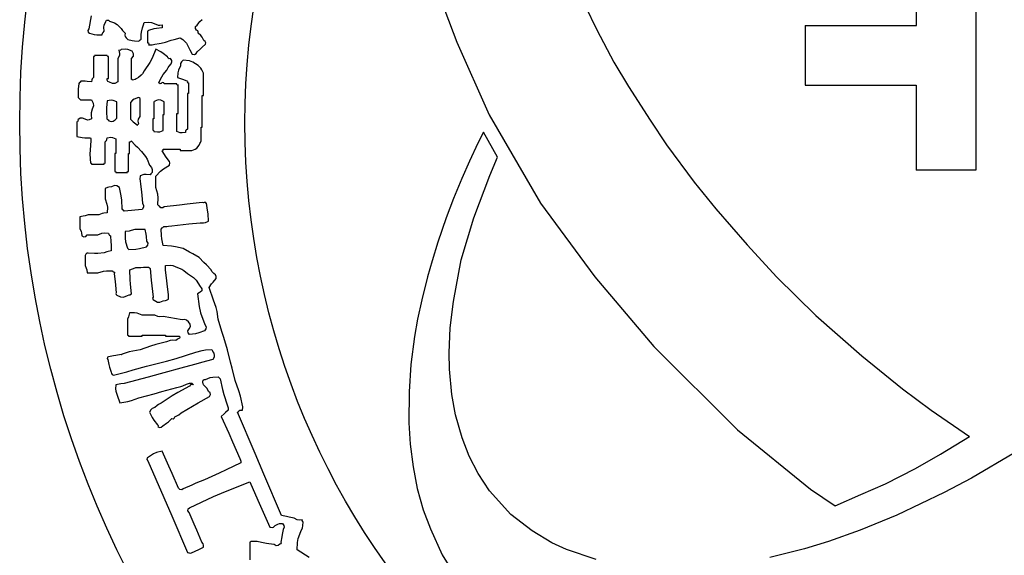
# Model space of a CAD drawing. Units: metres. Extents: x 325013 to 1018026, y 3627565 to 4004671.
# Drawn here: x 723039 to 725042, y 3834037 to 3835127 of the extents above; entities that cross this region are included whole.
import ezdxf

# ---------------------------------------------------------------- set-up
doc = ezdxf.new("R2010")
doc.units = ezdxf.units.M
doc.header["$LTSCALE"] = 1000
doc.layers.get('0').update_dxf_attribs({"linetype": 'CONTINUOUS'})
doc.layers.add('xinlogologo', color=7, linetype='CONTINUOUS')

# ---------------------------------------------------------------- blocks, each defined once
blk = doc.blocks.new('新logo2222')
at = {"layer": 'xinlogologo', "color": 0}
for p, q in [((-106690, 11513), (-106791, 10973)), ((-106175, 11044), (-106160, 11134)), ((-106159, 10886), (-106175, 11044)), ((-106160, 11134), (-106093, 11278)), ((-106093, 11278), (-106063, 11332)), ((-106063, 11332), (-105985, 11343)), ((-105985, 11343), (-105941, 11300)), ((-105941, 11300), (-105728, 11221)), ((-105728, 11221), (-105623, 11154)), ((-105623, 11154), (-105461, 10995)), ((-105461, 10995), (-105394, 10914)), ((-104621, 10840), (-104568, 11017)), ((-104568, 11017), (-104549, 11106)), ((-104549, 11106), (-104536, 11150)), ((-104536, 11150), (-104502, 11235)), ((-104502, 11235), (-104309, 11249)), ((-104309, 11249), (-104205, 11235)), ((-104205, 11235), (-104023, 11169)), ((-103991, 10997), (-104107, 10975)), ((-104023, 11169), (-103923, 11136)), ((-103761, 11017), (-103991, 10997)), ((-103923, 11136), (-103865, 11131)), ((-103865, 11131), (-103761, 11147)), ((-103761, 11147), (-103761, 11095)), ((-103761, 11095), (-103761, 11069)), ((-103761, 11069), (-103761, 11017)), ((-102392, 10992), (-102383, 11075)), ((-102344, 10929), (-102392, 10992)), ((-102383, 11075), (-102323, 11126)), ((-102323, 11126), (-102246, 11230)), ((-102246, 11230), (-102201, 11279)), ((-102201, 11279), (-102105, 11365)), ((-106791, 10973), (-106832, 10916)), ((-106832, 10916), (-106823, 10844)), ((-106823, 10844), (-106769, 10799)), ((-106769, 10799), (-106564, 10747)), ((-106564, 10747), (-106457, 10734)), ((-106457, 10734), (-106246, 10733)), ((-106246, 10733), (-106221, 10799)), ((-106221, 10799), (-106202, 10831)), ((-106202, 10831), (-106159, 10886)), ((-105394, 10914), (-105359, 10875)), ((-105359, 10875), (-105287, 10799)), ((-105287, 10799), (-105306, 10721)), ((-105306, 10721), (-105294, 10665)), ((-105294, 10665), (-105243, 10602)), ((-105243, 10602), (-105217, 10576)), ((-105217, 10576), (-105204, 10563)), ((-104635, 10744), (-104621, 10840)), ((-104633, 10559), (-104635, 10744)), ((-104352, 10883), (-104371, 10886)), ((-104371, 10886), (-104371, 10694)), ((-104371, 10694), (-104371, 10598)), ((-104371, 10598), (-104371, 10406)), ((-104337, 10891), (-104352, 10883)), ((-104328, 10908), (-104337, 10891)), ((-104107, 10975), (-104328, 10908)), ((-103267, 10544), (-103020, 10602)), ((-103020, 10602), (-102902, 10534)), ((-102292, 10903), (-102344, 10929)), ((-102269, 10856), (-102292, 10903)), ((-102279, 10799), (-102269, 10856)), ((-102160, 10699), (-102279, 10799)), ((-102108, 10633), (-102160, 10699)), ((-102039, 10493), (-102108, 10633)), ((-105204, 10563), (-105178, 10537)), ((-105178, 10537), (-104997, 10500)), ((-104997, 10500), (-104905, 10487)), ((-104905, 10487), (-104720, 10472)), ((-104720, 10472), (-104685, 10507)), ((-104685, 10507), (-104668, 10524)), ((-104668, 10524), (-104633, 10559)), ((-104371, 10406), (-104333, 10402)), ((-104333, 10402), (-104308, 10353)), ((-104308, 10353), (-104328, 10319)), ((-104328, 10319), (-104223, 10312)), ((-104223, 10312), (-104169, 10317)), ((-104169, 10317), (-104066, 10341)), ((-104066, 10341), (-103892, 10376)), ((-103892, 10376), (-103805, 10393)), ((-103805, 10393), (-103630, 10428)), ((-103630, 10428), (-103390, 10509)), ((-103390, 10509), (-103267, 10544)), ((-102902, 10534), (-102847, 10488)), ((-102847, 10488), (-102759, 10385)), ((-102759, 10385), (-102663, 10201)), ((-102663, 10201), (-102615, 10110)), ((-102183, 10158), (-102113, 10219)), ((-102113, 10219), (-101974, 10341)), ((-101982, 10460), (-102039, 10493)), ((-101959, 10406), (-101982, 10460)), ((-101974, 10341), (-101959, 10406)), ((-106570, 9836), (-106595, 9840)), ((-106595, 9840), (-106595, 9491)), ((-106547, 9859), (-106570, 9836)), ((-106342, 9883), (-106551, 9883)), ((-106551, 9883), (-106547, 9859)), ((-106237, 9883), (-106342, 9883)), ((-106028, 9883), (-106237, 9883)), ((-106032, 9859), (-106028, 9883)), ((-106009, 9836), (-106032, 9859)), ((-105984, 9840), (-106009, 9836)), ((-105984, 9473), (-105984, 9840)), ((-105531, 9879), (-105592, 9752)), ((-105515, 10088), (-105548, 10101)), ((-105548, 10101), (-105521, 9963)), ((-105521, 9963), (-105531, 9879)), ((-105484, 10095), (-105515, 10088)), ((-105461, 10123), (-105484, 10095)), ((-105277, 10138), (-105461, 10123)), ((-105176, 10124), (-105277, 10138)), ((-105004, 10058), (-105176, 10124)), ((-105025, 9752), (-104950, 9849)), ((-104942, 9952), (-105004, 10058)), ((-104950, 9849), (-104942, 9952)), ((-104170, 9767), (-104268, 9583)), ((-104023, 10145), (-104170, 9767)), ((-103822, 10029), (-104023, 10145)), ((-103725, 9963), (-103822, 10029)), ((-103543, 9818), (-103725, 9963)), ((-103517, 9766), (-103543, 9818)), ((-103470, 9742), (-103517, 9766)), ((-102615, 10110), (-102519, 9927)), ((-102519, 9927), (-102429, 9920)), ((-102429, 9920), (-102364, 9956)), ((-102364, 9956), (-102323, 10036)), ((-102323, 10036), (-102183, 10158)), ((-106595, 9491), (-106595, 9317)), ((-105984, 9290), (-105984, 9473)), ((-105592, 9752), (-105592, 9369)), ((-105592, 9369), (-105592, 9177)), ((-105025, 9404), (-105025, 9752)), ((-105025, 9229), (-105025, 9404)), ((-104268, 9583), (-104502, 9251)), ((-103565, 9273), (-103508, 9385)), ((-103508, 9385), (-103472, 9439)), ((-103472, 9439), (-103391, 9535)), ((-103412, 9752), (-103470, 9742)), ((-103368, 9677), (-103412, 9752)), ((-103391, 9535), (-103362, 9617)), ((-103362, 9617), (-103368, 9677)), ((-102998, 9447), (-103081, 9267)), ((-102970, 9619), (-103000, 9553)), ((-103000, 9553), (-102998, 9447)), ((-102889, 9687), (-102970, 9619)), ((-102632, 9657), (-102889, 9687)), ((-102497, 9609), (-102632, 9657)), ((-102279, 9469), (-102497, 9609)), ((-102165, 9361), (-102279, 9469)), ((-102117, 9289), (-102165, 9361)), ((-106595, 8968), (-106647, 8910)), ((-106595, 9317), (-106595, 8968)), ((-105984, 8924), (-105984, 9290)), ((-105592, 9177), (-105592, 8793)), ((-105025, 8881), (-105025, 9229)), ((-104742, 8968), (-104830, 8910)), ((-104630, 9066), (-104742, 8968)), ((-104580, 9125), (-104630, 9066)), ((-104502, 9251), (-104580, 9125)), ((-103892, 8793), (-103782, 8998)), ((-103782, 8998), (-103715, 9096)), ((-103715, 9096), (-103565, 9273)), ((-103109, 9166), (-103129, 8968)), ((-103129, 8968), (-102960, 8917)), ((-103081, 9267), (-103109, 9166)), ((-102061, 9142), (-102117, 9289)), ((-102061, 8776), (-102061, 9142)), ((-107205, 8728), (-107225, 8493)), ((-107170, 8763), (-107205, 8728)), ((-107153, 8780), (-107170, 8763)), ((-107118, 8815), (-107153, 8780)), ((-106943, 8812), (-107118, 8815)), ((-106856, 8807), (-106943, 8812)), ((-106682, 8793), (-106856, 8807)), ((-106667, 8870), (-106682, 8793)), ((-106647, 8910), (-106667, 8870)), ((-106033, 8854), (-106028, 8924)), ((-106003, 8803), (-106033, 8854)), ((-106028, 8924), (-106010, 8924)), ((-106010, 8924), (-106002, 8924)), ((-105941, 8772), (-106003, 8803)), ((-106002, 8924), (-105984, 8924)), ((-105811, 8719), (-105941, 8772)), ((-105714, 8725), (-105811, 8719)), ((-105592, 8793), (-105714, 8725)), ((-105006, 8883), (-105025, 8881)), ((-104991, 8876), (-105006, 8883)), ((-104982, 8859), (-104991, 8876)), ((-104880, 8888), (-104982, 8859)), ((-104830, 8910), (-104880, 8888)), ((-103893, 8750), (-103892, 8793)), ((-103846, 8715), (-103893, 8750)), ((-103805, 8728), (-103846, 8715)), ((-103766, 8764), (-103805, 8728)), ((-103699, 8753), (-103766, 8764)), ((-103674, 8706), (-103699, 8753)), ((-103465, 8706), (-103674, 8706)), ((-103360, 8706), (-103465, 8706)), ((-103151, 8706), (-103360, 8706)), ((-103155, 8682), (-103151, 8706)), ((-103132, 8659), (-103155, 8682)), ((-103107, 8663), (-103132, 8659)), ((-103107, 8192), (-103107, 8663)), ((-102960, 8917), (-102877, 8886)), ((-102877, 8886), (-102715, 8815)), ((-102715, 8815), (-102726, 8786)), ((-102726, 8786), (-102703, 8751)), ((-102703, 8751), (-102671, 8750)), ((-102671, 8750), (-102671, 8576)), ((-102671, 8576), (-102671, 8488)), ((-102061, 8593), (-102061, 8776)), ((-102061, 8227), (-102061, 8593)), ((-107225, 8493), (-107229, 8375)), ((-107229, 8375), (-107227, 8140)), ((-107227, 8140), (-107192, 8105)), ((-104759, 8140), (-104807, 8118)), ((-104715, 8132), (-104759, 8140)), ((-103107, 7957), (-103107, 8192)), ((-102698, 8314), (-102715, 8314)), ((-102715, 8314), (-102715, 7721)), ((-102689, 8314), (-102698, 8314)), ((-102671, 8314), (-102689, 8314)), ((-102671, 8488), (-102671, 8314)), ((-102105, 7704), (-102105, 8227)), ((-102105, 8227), (-102087, 8227)), ((-102087, 8227), (-102079, 8227)), ((-102079, 8227), (-102061, 8227)), ((-107192, 8105), (-107174, 8087)), ((-107174, 8087), (-107139, 8052)), ((-107139, 8052), (-106956, 8052)), ((-106956, 8052), (-106865, 8052)), ((-106865, 8052), (-106682, 8052)), ((-106682, 8052), (-106607, 7914)), ((-106601, 7806), (-106660, 7660)), ((-106607, 7914), (-106601, 7806)), ((-106028, 8009), (-106059, 7714)), ((-105872, 8034), (-106028, 8009)), ((-105782, 8024), (-105872, 8034)), ((-105636, 7965), (-105782, 8024)), ((-105636, 7695), (-105636, 7965)), ((-104983, 8035), (-105069, 7943)), ((-105069, 7943), (-105069, 7664)), ((-104925, 8073), (-104983, 8035)), ((-104807, 8118), (-104925, 8073)), ((-104677, 8096), (-104715, 8132)), ((-104677, 7800), (-104677, 8096)), ((-104677, 7651), (-104677, 7800)), ((-104091, 7963), (-104110, 7965)), ((-104110, 7965), (-104110, 7686)), ((-104076, 7970), (-104091, 7963)), ((-104066, 7987), (-104076, 7970)), ((-103921, 8046), (-104066, 7987)), ((-103812, 8040), (-103921, 8046)), ((-103674, 7965), (-103812, 8040)), ((-103674, 7756), (-103674, 7965)), ((-103674, 7651), (-103674, 7756)), ((-103107, 7486), (-103107, 7957)), ((-106694, 7507), (-106699, 7424)), ((-106699, 7424), (-106682, 7268)), ((-106660, 7660), (-106694, 7507)), ((-106059, 7714), (-106063, 7564)), ((-106063, 7564), (-106050, 7268)), ((-105636, 7560), (-105636, 7695)), ((-105636, 7290), (-105636, 7560)), ((-105069, 7664), (-105069, 7525)), ((-105069, 7525), (-105069, 7246)), ((-104744, 7252), (-104677, 7355)), ((-104677, 7355), (-104677, 7651)), ((-104110, 7686), (-104110, 7547)), ((-104110, 7547), (-104110, 7268)), ((-103718, 7181), (-103718, 7442)), ((-103718, 7442), (-103700, 7442)), ((-103700, 7442), (-103691, 7442)), ((-103691, 7442), (-103674, 7442)), ((-103674, 7442), (-103674, 7651)), ((-103151, 7189), (-103151, 7486)), ((-103151, 7486), (-103133, 7486)), ((-103133, 7486), (-103125, 7486)), ((-103125, 7486), (-103107, 7486)), ((-102715, 7721), (-102715, 7425)), ((-102715, 7425), (-102715, 6832)), ((-102105, 7442), (-102105, 7704)), ((-102105, 6919), (-102105, 7442)), ((-107253, 7141), (-107292, 7137)), ((-107292, 7137), (-107292, 6893)), ((-107229, 7191), (-107253, 7141)), ((-107144, 7287), (-107248, 7224)), ((-107248, 7224), (-107229, 7191)), ((-107056, 7293), (-107144, 7287)), ((-106943, 7246), (-107056, 7293)), ((-106845, 7210), (-106943, 7246)), ((-106773, 7216), (-106845, 7210)), ((-106682, 7268), (-106773, 7216)), ((-106050, 7268), (-106015, 7233)), ((-106015, 7233), (-105997, 7215)), ((-105997, 7215), (-105963, 7181)), ((-105963, 7181), (-105860, 7152)), ((-105860, 7152), (-105788, 7164)), ((-105788, 7164), (-105701, 7224)), ((-105701, 7224), (-105675, 7250)), ((-105675, 7250), (-105662, 7263)), ((-105662, 7263), (-105636, 7290)), ((-105069, 7246), (-104962, 7143)), ((-104962, 7143), (-104905, 7095)), ((-104905, 7095), (-104786, 7006)), ((-104786, 7006), (-104770, 7033)), ((-104770, 7033), (-104751, 7046)), ((-104756, 7168), (-104744, 7252)), ((-104720, 7050), (-104756, 7168)), ((-104751, 7046), (-104720, 7050)), ((-104136, 7268), (-104154, 7268)), ((-104154, 7268), (-104154, 7076)), ((-104154, 7076), (-104154, 6980)), ((-104154, 6980), (-104154, 6788)), ((-104127, 7268), (-104136, 7268)), ((-104110, 7268), (-104127, 7268)), ((-103718, 7050), (-103718, 7181)), ((-103718, 6788), (-103718, 7050)), ((-103151, 7041), (-103151, 7189)), ((-103151, 6745), (-103151, 7041)), ((-102148, 6692), (-102148, 6919)), ((-102148, 6919), (-102131, 6919)), ((-102131, 6919), (-102122, 6919)), ((-102122, 6919), (-102105, 6919)), ((-107292, 6893), (-107292, 6771)), ((-107292, 6771), (-107292, 6527)), ((-107292, 6527), (-107068, 6489)), ((-104154, 6788), (-104129, 6792)), ((-104129, 6792), (-104106, 6769)), ((-104106, 6769), (-104110, 6745)), ((-104110, 6745), (-103954, 6720)), ((-103954, 6720), (-103864, 6730)), ((-103864, 6730), (-103718, 6788)), ((-103022, 6688), (-103151, 6745)), ((-102941, 6678), (-103022, 6688)), ((-102802, 6701), (-102941, 6678)), ((-102793, 6763), (-102802, 6701)), ((-102769, 6799), (-102793, 6763)), ((-102715, 6832), (-102769, 6799)), ((-102148, 6579), (-102148, 6692)), ((-102148, 6352), (-102148, 6579)), ((-107068, 6489), (-106953, 6480)), ((-106953, 6480), (-106725, 6483)), ((-106704, 6352), (-106739, 5988)), ((-106725, 6483), (-106714, 6431)), ((-106714, 6431), (-106710, 6405)), ((-106710, 6405), (-106704, 6352)), ((-106115, 6309), (-106063, 6367)), ((-106115, 5960), (-106115, 6309)), ((-106063, 6367), (-106043, 6407)), ((-106043, 6407), (-106028, 6483)), ((-106028, 6483), (-105889, 6506)), ((-105889, 6506), (-105808, 6496)), ((-105808, 6496), (-105679, 6440)), ((-105679, 6440), (-105679, 6195)), ((-105679, 6195), (-105679, 6073)), ((-105113, 6309), (-105081, 6313)), ((-105113, 6117), (-105113, 6309)), ((-105113, 6021), (-105113, 6117)), ((-105081, 6313), (-105063, 6325)), ((-105063, 6325), (-105047, 6352)), ((-105047, 6352), (-104873, 6178)), ((-104873, 6178), (-104786, 6091)), ((-102325, 6058), (-102236, 6178)), ((-102236, 6178), (-102201, 6248)), ((-102201, 6248), (-102183, 6283)), ((-102183, 6283), (-102148, 6352)), ((-106739, 5988), (-106744, 5803)), ((-106744, 5803), (-106725, 5437)), ((-106115, 5786), (-106115, 5960)), ((-106115, 5437), (-106115, 5786)), ((-105705, 5829), (-105723, 5829)), ((-105723, 5829), (-105723, 5533)), ((-105697, 5829), (-105705, 5829)), ((-105679, 5829), (-105697, 5829)), ((-105679, 6073), (-105679, 5829)), ((-105156, 5533), (-105156, 5829)), ((-105156, 5829), (-105139, 5829)), ((-105139, 5829), (-105130, 5829)), ((-105130, 5829), (-105113, 5829)), ((-105113, 5829), (-105113, 6021)), ((-104786, 6091), (-104611, 5916)), ((-104611, 5916), (-104452, 5709)), ((-104452, 5709), (-104384, 5592)), ((-103761, 5938), (-103734, 5954)), ((-103666, 5790), (-103761, 5938)), ((-103734, 5954), (-103722, 5973)), ((-103722, 5973), (-103718, 6004)), ((-103718, 6004), (-103439, 6004)), ((-103618, 5716), (-103666, 5790)), ((-103521, 5568), (-103618, 5716)), ((-103439, 6004), (-103299, 6004)), ((-103299, 6004), (-103020, 6004)), ((-103020, 6004), (-103020, 5986)), ((-103020, 5986), (-103020, 5978)), ((-103020, 5978), (-103020, 5960)), ((-103020, 5960), (-102828, 5960)), ((-102828, 5960), (-102732, 5960)), ((-102732, 5960), (-102541, 5960)), ((-102541, 5960), (-102398, 6006)), ((-102398, 6006), (-102325, 6058)), ((-106725, 5437), (-106701, 5441)), ((-106701, 5441), (-106678, 5418)), ((-106678, 5418), (-106682, 5393)), ((-106682, 5393), (-106473, 5393)), ((-106473, 5393), (-106368, 5393)), ((-106368, 5393), (-106159, 5393)), ((-106163, 5418), (-106139, 5441)), ((-106159, 5393), (-106163, 5418)), ((-106139, 5441), (-106115, 5437)), ((-105723, 5533), (-105723, 5385)), ((-105723, 5385), (-105723, 5088)), ((-105156, 5385), (-105156, 5533)), ((-105156, 5088), (-105156, 5385)), ((-104384, 5592), (-104284, 5350)), ((-104284, 5350), (-104206, 5247)), ((-103707, 5202), (-103456, 5350)), ((-103461, 5499), (-103521, 5568)), ((-103444, 5440), (-103461, 5499)), ((-103456, 5350), (-103444, 5440)), ((-105723, 5088), (-105698, 5092)), ((-105698, 5092), (-105675, 5069)), ((-105675, 5069), (-105679, 5045)), ((-105679, 5045), (-105487, 5045)), ((-105487, 5045), (-105391, 5045)), ((-105391, 5045), (-105200, 5045)), ((-105204, 5069), (-105180, 5092)), ((-105200, 5045), (-105204, 5069)), ((-105180, 5092), (-105156, 5088)), ((-104677, 4914), (-104679, 4774)), ((-104517, 4961), (-104677, 4914)), ((-104429, 4970), (-104517, 4961)), ((-104262, 4957), (-104429, 4970)), ((-104228, 4992), (-104262, 4957)), ((-104210, 5010), (-104228, 4992)), ((-104175, 5045), (-104210, 5010)), ((-104206, 5247), (-104180, 5174)), ((-104180, 5174), (-104175, 5045)), ((-104023, 4892), (-103826, 5107)), ((-104023, 4709), (-104023, 4892)), ((-103826, 5107), (-103707, 5202)), ((-105733, 4508), (-105854, 4456)), ((-105639, 4502), (-105733, 4508)), ((-105527, 4434), (-105639, 4502)), ((-104679, 4774), (-104674, 4704)), ((-104674, 4704), (-104655, 4565)), ((-104655, 4565), (-104620, 4251)), ((-104023, 4617), (-104023, 4709)), ((-104023, 4434), (-104023, 4617)), ((-106014, 4428), (-106115, 4391)), ((-106115, 4391), (-106115, 4216)), ((-106115, 4216), (-106115, 4129)), ((-106115, 4129), (-106115, 3955)), ((-105960, 4441), (-106014, 4428)), ((-105854, 4456), (-105960, 4441)), ((-105451, 4082), (-105527, 4434)), ((-105429, 3901), (-105451, 4082)), ((-104620, 4251), (-104602, 4094)), ((-104602, 4094), (-104568, 3781)), ((-103941, 4156), (-104023, 4434)), ((-103923, 4005), (-103941, 4156)), ((-106115, 3955), (-106041, 3738)), ((-106041, 3738), (-106022, 3617)), ((-105418, 3541), (-105429, 3901)), ((-104568, 3781), (-104531, 3682)), ((-104531, 3682), (-104537, 3610)), ((-103936, 3715), (-103923, 4005)), ((-103909, 3689), (-103936, 3715)), ((-103896, 3676), (-103909, 3689)), ((-103870, 3650), (-103896, 3676)), ((-103046, 3698), (-103674, 3628)), ((-102732, 3733), (-103046, 3698)), ((-102105, 3802), (-102732, 3733)), ((-102052, 3798), (-102105, 3802)), ((-102023, 3803), (-102052, 3798)), ((-101974, 3824), (-102023, 3803)), ((-101978, 3800), (-101974, 3824)), ((-101955, 3776), (-101978, 3800)), ((-101930, 3781), (-101955, 3776)), ((-101883, 3486), (-101930, 3781)), ((-106949, 3256), (-107020, 3238)), ((-106813, 3301), (-106949, 3256)), ((-106638, 3301), (-106813, 3301)), ((-106551, 3301), (-106638, 3301)), ((-106377, 3301), (-106551, 3301)), ((-106240, 3347), (-106377, 3301)), ((-106170, 3364), (-106240, 3347)), ((-106028, 3388), (-106170, 3364)), ((-106022, 3617), (-106028, 3388)), ((-105383, 3506), (-105418, 3541)), ((-105365, 3488), (-105383, 3506)), ((-105330, 3454), (-105365, 3488)), ((-105034, 3477), (-105330, 3454)), ((-104886, 3490), (-105034, 3477)), ((-104589, 3519), (-104886, 3490)), ((-104537, 3610), (-104589, 3519)), ((-103818, 3590), (-103870, 3650)), ((-103738, 3581), (-103818, 3590)), ((-103674, 3628), (-103738, 3581)), ((-101865, 3337), (-101883, 3486)), ((-101843, 3039), (-101865, 3337)), ((-107020, 3238), (-107161, 3214)), ((-107161, 3214), (-107161, 3022)), ((-107161, 3022), (-107161, 2926)), ((-107161, 2926), (-107161, 2734)), ((-103369, 2843), (-102898, 2896)), ((-102898, 2896), (-102663, 2922)), ((-102663, 2922), (-102192, 2974)), ((-102192, 2974), (-102050, 2970)), ((-102050, 2970), (-101974, 2985)), ((-101974, 2985), (-101843, 3039)), ((-107161, 2734), (-107114, 2617)), ((-107114, 2617), (-107096, 2554)), ((-107096, 2554), (-107074, 2429)), ((-106919, 2410), (-106856, 2473)), ((-106856, 2473), (-106682, 2473)), ((-106682, 2473), (-106595, 2473)), ((-106595, 2473), (-106420, 2473)), ((-106420, 2473), (-106258, 2542)), ((-106258, 2542), (-106160, 2557)), ((-106160, 2557), (-105984, 2538)), ((-105984, 2538), (-105961, 2488)), ((-105961, 2488), (-105941, 2463)), ((-105941, 2463), (-105897, 2429)), ((-105287, 2604), (-105296, 2331)), ((-105128, 2629), (-105287, 2604)), ((-105049, 2646), (-105128, 2629)), ((-104895, 2691), (-105049, 2646)), ((-104720, 2691), (-104895, 2691)), ((-104633, 2691), (-104720, 2691)), ((-104459, 2691), (-104633, 2691)), ((-104426, 2500), (-104459, 2691)), ((-104413, 2404), (-104426, 2500)), ((-103805, 2713), (-103761, 2756)), ((-103794, 2440), (-103805, 2713)), ((-103776, 2303), (-103794, 2440)), ((-103761, 2756), (-103739, 2778)), ((-103739, 2778), (-103696, 2822)), ((-103696, 2822), (-103565, 2820)), ((-103565, 2820), (-103499, 2825)), ((-103499, 2825), (-103369, 2843)), ((-107074, 2429), (-106992, 2395)), ((-106992, 2395), (-106919, 2410)), ((-105897, 2429), (-105877, 2186)), ((-105877, 2186), (-105873, 2063)), ((-105873, 2063), (-105875, 1819)), ((-105296, 2331), (-105278, 2189)), ((-105278, 2189), (-105200, 1928)), ((-104415, 1972), (-104352, 2044)), ((-104393, 2211), (-104413, 2404)), ((-104344, 2129), (-104393, 2211)), ((-104352, 2044), (-104344, 2129)), ((-103718, 2037), (-103776, 2303)), ((-103383, 2009), (-103718, 2037)), ((-106919, 1681), (-106943, 1623)), ((-106875, 1710), (-106919, 1681)), ((-106813, 1710), (-106875, 1710)), ((-106551, 1703), (-106813, 1710)), ((-106419, 1707), (-106551, 1703)), ((-106159, 1732), (-106419, 1707)), ((-106048, 1773), (-106159, 1732)), ((-105991, 1791), (-106048, 1773)), ((-105875, 1819), (-105991, 1791)), ((-105200, 1928), (-105174, 1902)), ((-105174, 1902), (-105160, 1889)), ((-105160, 1889), (-105134, 1863)), ((-105134, 1863), (-104844, 1884)), ((-104844, 1884), (-104699, 1906)), ((-104699, 1906), (-104415, 1972)), ((-103216, 1983), (-103383, 2009)), ((-102889, 1906), (-103216, 1983)), ((-102627, 1759), (-102889, 1906)), ((-102496, 1685), (-102627, 1759)), ((-102236, 1536), (-102496, 1685)), ((-106943, 1623), (-106943, 1457)), ((-106943, 1457), (-106943, 1374)), ((-106943, 1374), (-106943, 1209)), ((-103630, 1209), (-103427, 1223)), ((-103427, 1223), (-103316, 1203)), ((-102035, 1335), (-102236, 1536)), ((-101935, 1235), (-102035, 1335)), ((-101734, 1034), (-101935, 1235)), ((-106943, 1209), (-106896, 1091)), ((-106896, 1091), (-106878, 1029)), ((-106878, 1029), (-106856, 904)), ((-106856, 904), (-106682, 904)), ((-106682, 904), (-106595, 904)), ((-106595, 904), (-106420, 904)), ((-106420, 904), (-106184, 974)), ((-106184, 974), (-106057, 993)), ((-106057, 993), (-105810, 991)), ((-105810, 991), (-105814, 966)), ((-105814, 966), (-105791, 943)), ((-105791, 943), (-105766, 947)), ((-105766, 947), (-105735, 929)), ((-105726, 891), (-105745, 860)), ((-105745, 860), (-105710, 546)), ((-105735, 929), (-105726, 891)), ((-105091, 1034), (-104992, 1062)), ((-105089, 632), (-105091, 1034)), ((-104992, 1062), (-104944, 1080)), ((-104944, 1080), (-104851, 1121)), ((-104851, 1121), (-104642, 1130)), ((-104642, 1130), (-104537, 1135)), ((-104537, 1135), (-104328, 1143)), ((-104328, 1143), (-104302, 1117)), ((-104302, 1117), (-104289, 1104)), ((-104289, 1104), (-104262, 1078)), ((-104262, 1078), (-104210, 607)), ((-103631, 1086), (-103630, 1209)), ((-103627, 1025), (-103631, 1086)), ((-103609, 904), (-103627, 1025)), ((-103574, 590), (-103609, 904)), ((-103316, 1203), (-103129, 1121)), ((-103129, 1121), (-102949, 1057)), ((-102949, 1057), (-102861, 1006)), ((-102861, 1006), (-102715, 882)), ((-102715, 882), (-102465, 712)), ((-101706, 965), (-101734, 1034)), ((-101682, 931), (-101706, 965)), ((-101625, 882), (-101682, 931)), ((-101556, 818), (-101625, 882)), ((-101532, 758), (-101556, 818)), ((-105710, 546), (-105692, 389)), ((-105076, 430), (-105089, 632)), ((-105025, 32), (-105076, 430)), ((-104210, 607), (-104184, 372)), ((-103556, 433), (-103574, 590)), ((-103521, 119), (-103556, 433)), ((-102465, 712), (-102351, 594)), ((-102351, 594), (-102192, 337)), ((-101821, 293), (-101720, 450)), ((-101720, 450), (-101662, 525)), ((-101662, 525), (-101538, 664)), ((-101538, 664), (-101532, 758)), ((-105692, 389), (-105657, 75)), ((-105657, 75), (-105676, 45)), ((-105676, 45), (-105667, 6)), ((-105667, 6), (-105636, -12)), ((-105129, -11), (-105094, 2)), ((-105094, 2), (-105025, 32)), ((-104184, 372), (-104132, -99)), ((-103504, -2), (-103521, 119)), ((-102228, 80), (-102301, 32)), ((-102301, 32), (-102240, -485)), ((-102193, 106), (-102228, 80)), ((-102127, 162), (-102193, 106)), ((-102192, 337), (-102145, 279)), ((-102145, 279), (-102130, 237)), ((-102130, 237), (-102127, 162)), ((-101745, 86), (-101821, 293)), ((-101710, -19), (-101745, 86)), ((-105636, -12), (-105481, -92)), ((-105481, -92), (-105362, -98)), ((-105362, -98), (-105200, -34)), ((-105200, -34), (-105129, -11)), ((-104132, -99), (-104163, -145)), ((-104163, -145), (-104140, -212)), ((-104140, -212), (-104088, -230)), ((-104088, -230), (-103959, -303)), ((-103959, -303), (-103854, -309)), ((-103854, -309), (-103718, -252)), ((-103718, -252), (-103628, -233)), ((-103628, -233), (-103584, -220)), ((-103584, -220), (-103500, -186)), ((-103499, -64), (-103504, -2)), ((-103500, -186), (-103499, -64)), ((-101647, -230), (-101710, -19)), ((-101537, -534), (-101647, -230)), ((-105113, -753), (-105133, -861)), ((-104900, -746), (-105113, -753)), ((-104788, -765), (-104900, -746)), ((-104589, -840), (-104788, -765)), ((-102240, -485), (-102177, -745)), ((-102177, -745), (-101996, -1232)), ((-101497, -694), (-101537, -534)), ((-101451, -1014), (-101497, -694)), ((-105151, -915), (-105200, -1014)), ((-105200, -1014), (-105200, -1276)), ((-105133, -861), (-105151, -915)), ((-104380, -840), (-104589, -840)), ((-104276, -840), (-104380, -840)), ((-104066, -840), (-104276, -840)), ((-103938, -901), (-104066, -840)), ((-103859, -916), (-103938, -901)), ((-103718, -905), (-103859, -916)), ((-103404, -958), (-103718, -905)), ((-103247, -984), (-103404, -958)), ((-102933, -1036), (-103247, -984)), ((-102823, -1024), (-102933, -1036)), ((-102752, -1048), (-102823, -1024)), ((-102671, -1123), (-102752, -1048)), ((-102601, -1213), (-102671, -1123)), ((-102593, -1308), (-102601, -1213)), ((-101293, -1520), (-101451, -1014)), ((-105200, -1276), (-105200, -1407)), ((-105200, -1407), (-105200, -1668)), ((-102699, -1489), (-102650, -1407)), ((-102691, -1574), (-102699, -1489)), ((-102628, -1647), (-102691, -1574)), ((-102650, -1407), (-102593, -1308)), ((-102379, -1611), (-102628, -1647)), ((-102254, -1580), (-102379, -1611)), ((-102018, -1494), (-102254, -1580)), ((-101952, -1412), (-102018, -1494)), ((-101996, -1232), (-101945, -1324)), ((-101945, -1324), (-101952, -1412)), ((-101214, -1772), (-101293, -1520)), ((-105200, -1668), (-105175, -1664)), ((-105175, -1664), (-105152, -1688)), ((-105152, -1688), (-105156, -1712)), ((-105156, -1712), (-104929, -1712)), ((-104929, -1712), (-104816, -1712)), ((-104816, -1712), (-104589, -1712)), ((-104589, -1686), (-104589, -1668)), ((-104589, -1668), (-104206, -1668)), ((-104589, -1694), (-104589, -1686)), ((-104589, -1712), (-104589, -1694)), ((-104206, -1668), (-104014, -1668)), ((-103587, -1952), (-104030, -2057)), ((-104014, -1668), (-103630, -1668)), ((-103630, -1668), (-103630, -1686)), ((-103630, -1686), (-103630, -1694)), ((-103630, -1694), (-103630, -1712)), ((-103630, -1712), (-103404, -1712)), ((-103438, -1895), (-103587, -1952)), ((-103354, -1881), (-103438, -1895)), ((-103404, -1712), (-103290, -1712)), ((-103195, -1886), (-103354, -1881)), ((-103290, -1712), (-103064, -1712)), ((-103139, -1843), (-103195, -1886)), ((-103108, -1824), (-103139, -1843)), ((-103042, -1799), (-103108, -1824)), ((-103064, -1712), (-103037, -1736)), ((-103030, -1765), (-103042, -1799)), ((-103037, -1736), (-103030, -1765)), ((-101059, -2279), (-101214, -1772)), ((-105126, -2365), (-105418, -2453)), ((-104977, -2330), (-105126, -2365)), ((-104677, -2279), (-104977, -2330)), ((-104249, -2123), (-104677, -2279)), ((-104030, -2057), (-104249, -2123)), ((-103178, -2627), (-102366, -2366)), ((-102366, -2366), (-102110, -2299)), ((-102110, -2299), (-101977, -2277)), ((-101977, -2277), (-101712, -2257)), ((-101712, -2257), (-101687, -2322)), ((-101687, -2322), (-101669, -2354)), ((-101669, -2354), (-101625, -2409)), ((-101625, -2409), (-101609, -2514)), ((-100935, -2784), (-101059, -2279)), ((-106024, -2582), (-106035, -2637)), ((-106035, -2637), (-106006, -2671)), ((-105984, -2562), (-106024, -2582)), ((-106006, -2671), (-105970, -2884)), ((-105775, -2527), (-105984, -2562)), ((-105670, -2510), (-105775, -2527)), ((-105461, -2475), (-105670, -2510)), ((-105444, -2483), (-105461, -2475)), ((-105422, -2472), (-105444, -2483)), ((-105418, -2453), (-105422, -2472)), ((-104415, -2954), (-103588, -2745)), ((-103588, -2745), (-103178, -2627)), ((-102141, -2798), (-102376, -2863)), ((-101669, -2671), (-102141, -2798)), ((-101620, -2577), (-101669, -2671)), ((-101609, -2514), (-101620, -2577)), ((-100874, -3037), (-100935, -2784)), ((-105970, -2884), (-105943, -2989)), ((-105943, -2989), (-105875, -3194)), ((-105875, -3194), (-105861, -3260)), ((-105766, -3325), (-105225, -3182)), ((-105225, -3182), (-104954, -3107)), ((-104954, -3107), (-104415, -2954)), ((-102846, -2998), (-103839, -3270)), ((-102376, -2863), (-102846, -2998)), ((-100753, -3543), (-100874, -3037)), ((-105861, -3260), (-105829, -3298)), ((-105829, -3298), (-105766, -3325)), ((-104336, -3405), (-105330, -3673)), ((-103839, -3270), (-104336, -3405)), ((-102676, -3663), (-102630, -3653)), ((-102630, -3653), (-102541, -3652)), ((-102541, -3652), (-102514, -3678)), ((-102083, -3586), (-102066, -3533)), ((-102077, -3639), (-102083, -3586)), ((-102072, -3665), (-102077, -3639)), ((-102066, -3533), (-102030, -3504)), ((-102030, -3504), (-101974, -3499)), ((-101974, -3499), (-101774, -3425)), ((-101774, -3425), (-101664, -3402)), ((-101664, -3402), (-101451, -3390)), ((-101451, -3390), (-101416, -3425)), ((-101416, -3425), (-101399, -3442)), ((-101399, -3442), (-101364, -3477)), ((-101364, -3477), (-101276, -3911)), ((-100597, -3970), (-100753, -3543)), ((-105679, -3717), (-105685, -3893)), ((-105685, -3893), (-105671, -3986)), ((-105542, -3687), (-105679, -3717)), ((-105671, -3986), (-105614, -4153)), ((-105471, -3678), (-105542, -3687)), ((-105330, -3673), (-105471, -3678)), ((-104092, -4090), (-103778, -4003)), ((-103778, -4003), (-103151, -3826)), ((-103115, -4032), (-103352, -4173)), ((-103151, -3826), (-102988, -3795)), ((-102628, -3782), (-103115, -4032)), ((-102988, -3795), (-102907, -3768)), ((-102907, -3768), (-102759, -3695)), ((-102759, -3695), (-102676, -3663)), ((-102594, -3725), (-102628, -3782)), ((-102540, -3702), (-102594, -3725)), ((-102475, -3717), (-102540, -3702)), ((-102514, -3678), (-102501, -3691)), ((-102501, -3691), (-102475, -3717)), ((-102061, -3717), (-102072, -3665)), ((-101955, -3813), (-102061, -3717)), ((-101908, -3873), (-101955, -3813)), ((-101843, -4000), (-101908, -3873)), ((-101786, -4056), (-101843, -4000)), ((-101771, -4121), (-101786, -4056)), ((-101276, -3911), (-101219, -4126)), ((-100531, -4189), (-100597, -3970)), ((-105614, -4153), (-105576, -4277)), ((-105576, -4277), (-105554, -4338)), ((-105554, -4338), (-105505, -4458)), ((-105505, -4458), (-105185, -4412)), ((-105185, -4412), (-105024, -4372)), ((-105024, -4372), (-104720, -4262)), ((-104720, -4262), (-104092, -4090)), ((-103352, -4173), (-103805, -4480)), ((-102507, -4599), (-102272, -4464)), ((-102272, -4464), (-101800, -4197)), ((-101800, -4197), (-101771, -4121)), ((-101219, -4126), (-101080, -4545)), ((-100427, -4632), (-100531, -4189)), ((-104224, -4750), (-104284, -4850)), ((-104284, -4850), (-104172, -5070)), ((-104173, -4703), (-104224, -4750)), ((-104066, -4654), (-104173, -4703)), ((-103971, -4573), (-104066, -4654)), ((-103917, -4537), (-103971, -4573)), ((-103805, -4480), (-103917, -4537)), ((-103072, -4954), (-102977, -4872)), ((-102977, -4872), (-102507, -4599)), ((-101151, -4867), (-101207, -4919)), ((-101037, -4763), (-101151, -4867)), ((-101080, -4545), (-101048, -4628)), ((-101048, -4628), (-101038, -4674)), ((-101038, -4674), (-101037, -4763)), ((-100644, -4850), (-100610, -4816)), ((-99925, -6561), (-100644, -4850)), ((-100610, -4816), (-100592, -4798)), ((-100592, -4798), (-100557, -4763)), ((-100557, -4763), (-100514, -4763)), ((-100514, -4763), (-100492, -4763)), ((-100492, -4763), (-100448, -4763)), ((-100448, -4763), (-100437, -4711)), ((-100437, -4711), (-100433, -4685)), ((-100433, -4685), (-100427, -4632)), ((-104172, -5070), (-104106, -5177)), ((-104106, -5177), (-103957, -5374)), ((-103581, -5309), (-103505, -5247)), ((-103505, -5247), (-103369, -5112)), ((-103369, -5112), (-103311, -5122)), ((-103311, -5122), (-103265, -5099)), ((-103265, -5099), (-103238, -5047)), ((-103238, -5047), (-103126, -4990)), ((-103126, -4990), (-103072, -4954)), ((-101207, -4919), (-101320, -5025)), ((-101320, -5025), (-101015, -5722)), ((-103957, -5374), (-103930, -5396)), ((-103922, -5427), (-103936, -5461)), ((-103936, -5461), (-103858, -5480)), ((-103930, -5396), (-103922, -5427)), ((-103858, -5480), (-103802, -5468)), ((-103802, -5468), (-103739, -5417)), ((-103739, -5417), (-103581, -5309)), ((-101015, -5722), (-100863, -6071)), ((-100863, -6071), (-100557, -6768)), ((-103761, -6463), (-104001, -6520)), ((-103490, -7073), (-103761, -6463)), ((-104381, -6734), (-104392, -6811)), ((-104392, -6811), (-104350, -6856)), ((-104328, -6703), (-104381, -6734)), ((-104350, -6856), (-103689, -8369)), ((-104120, -6571), (-104328, -6703)), ((-104001, -6520), (-104120, -6571)), ((-100557, -6768), (-100522, -6831)), ((-100522, -6831), (-100512, -6871)), ((-100512, -6871), (-100514, -6943)), ((-99563, -7415), (-99925, -6561)), ((-103355, -7378), (-103490, -7073)), ((-101112, -7228), (-101413, -7367)), ((-100514, -6943), (-101112, -7228)), ((-103086, -7989), (-103355, -7378)), ((-102018, -7640), (-102368, -7785)), ((-101413, -7367), (-102018, -7640)), ((-98835, -9122), (-99563, -7415)), ((-103035, -8050), (-103086, -7989)), ((-102952, -8059), (-103035, -8050)), ((-102889, -8011), (-102952, -8059)), ((-102542, -7859), (-102889, -8011)), ((-102368, -7785), (-102542, -7859)), ((-101648, -8337), (-101150, -8123)), ((-101150, -8123), (-100143, -7727)), ((-100143, -7727), (-99811, -8477)), ((-103689, -8369), (-103362, -9128)), ((-102628, -8795), (-101648, -8337)), ((-99811, -8477), (-99646, -8852)), ((-102698, -8929), (-102689, -8846)), ((-102650, -8992), (-102698, -8929)), ((-102689, -8846), (-102628, -8795)), ((-99646, -8852), (-99315, -9602)), ((-103362, -9128), (-102715, -10648)), ((-102438, -9479), (-102650, -8992)), ((-98625, -9157), (-98835, -9122)), ((-98520, -9179), (-98625, -9157)), ((-98312, -9231), (-98520, -9179)), ((-98185, -9294), (-98312, -9231)), ((-98105, -9309), (-98185, -9294)), ((-97964, -9297), (-98105, -9309)), ((-97977, -9330), (-97964, -9297)), ((-97970, -9361), (-97977, -9330)), ((-102334, -9723), (-102438, -9479)), ((-102127, -10212), (-102334, -9723)), ((-99315, -9602), (-99225, -9614)), ((-99225, -9614), (-99165, -9596)), ((-99165, -9596), (-99097, -9536)), ((-99097, -9536), (-98988, -9472)), ((-98988, -9472), (-98919, -9452)), ((-98919, -9452), (-98792, -9449)), ((-98770, -9689), (-98805, -9898)), ((-98792, -9449), (-98731, -9524)), ((-98723, -9605), (-98770, -9689)), ((-98731, -9524), (-98723, -9605)), ((-98029, -9776), (-97967, -9628)), ((-97942, -9384), (-97970, -9361)), ((-97967, -9628), (-97948, -9544)), ((-97948, -9544), (-97942, -9384)), ((-98822, -10003), (-98857, -10212)), ((-98805, -9898), (-98822, -10003)), ((-98176, -10228), (-98144, -10066)), ((-98144, -10066), (-98029, -9776)), ((-102374, -10575), (-102270, -10528)), ((-102270, -10528), (-102061, -10430)), ((-102067, -10281), (-102127, -10212)), ((-102049, -10340), (-102067, -10281)), ((-102061, -10430), (-102049, -10340)), ((-100124, -10215), (-100143, -10212)), ((-100143, -10212), (-100143, -10509)), ((-100143, -10509), (-100143, -10657)), ((-100109, -10207), (-100124, -10215)), ((-100100, -10190), (-100109, -10207)), ((-99924, -10184), (-100100, -10190)), ((-99834, -10193), (-99924, -10184)), ((-99664, -10234), (-99834, -10193)), ((-99454, -10269), (-99664, -10234)), ((-99350, -10286), (-99454, -10269)), ((-99141, -10321), (-99350, -10286)), ((-99056, -10368), (-99141, -10321)), ((-98975, -10360), (-99056, -10368)), ((-98901, -10299), (-98975, -10360)), ((-98863, -10292), (-98901, -10299)), ((-98840, -10247), (-98863, -10292)), ((-98857, -10212), (-98840, -10247)), ((-98182, -10539), (-98176, -10228)), ((-97694, -10856), (-98182, -10539)), ((-102715, -10648), (-102663, -10659)), ((-102663, -10659), (-102637, -10663)), ((-102637, -10663), (-102584, -10670)), ((-102584, -10670), (-102374, -10575)), ((-100143, -10657), (-100143, -10953))]:
    blk.add_line(p, q, dxfattribs=at)
at = {"layer": 'xinlogologo', "color": 152, "true_color": 0x0670b9}
for points in [[(-92081, 11739), (-91596, 10434), (-90259, 7430), (-88141, 3782), (-85887, 741), (-83450, -2136), (-80001, -5581), (-76981, -8036), (-75967, -8712)], [(-86288, 11927), (-85803, 10936), (-85108, 9604), (-84496, 8593), (-83604, 7210), (-82925, 6191), (-81784, 4648), (-80893, 3547), (-79600, 2056), (-78370, 728), (-76760, -852), (-74864, -2521), (-73186, -3889), (-71993, -4772), (-70420, -5855)], [(-75967, -8712), (-74904, -8251), (-73889, -7810), (-72641, -7172), (-71611, -6580), (-70420, -5855)]]:
    blk.add_lwpolyline(points, dxfattribs=at)
at = {"layer": 'xinlogologo', "color": 114, "true_color": 0x0da945}
for points in [[(-77203, 11112), (-72603, 11112), (-72603, 14871), (-70152, 13260), (-70152, 5146), (-72611, 5146)], [(-68550, -6527), (-70335, -7573), (-71462, -8171), (-73420, -9103), (-74936, -9725), (-76235, -10196), (-77226, -10496), (-78663, -10852)], [(-85831, -10939), (-87064, -10521), (-87669, -10247), (-88483, -9751), (-89355, -9074), (-90236, -8099), (-90713, -7377), (-91085, -6663), (-91366, -5910), (-91646, -4965), (-91792, -4122), (-91892, -3078), (-91907, -2404), (-91860, -1361), (-91728, -277), (-91407, 1443), (-90884, 3180), (-90234, 4921), (-89916, 5678), (-90491, 6714), (-90717, 6253), (-91069, 5518), (-91383, 4804), (-91731, 3969), (-92027, 3171), (-92375, 2175), (-92615, 1395), (-92802, 735), (-93041, -210), (-93211, -1003), (-93333, -1730), (-93490, -2888), (-93564, -4011), (-93577, -5291), (-93512, -6170), (-93394, -7106), (-93229, -7999), (-92976, -8878), (-92685, -9674)], [(-77203, 11112), (-77203, 8654), (-72611, 8654)], [(-72611, 8654), (-72611, 5146)], [(-92685, -9674), (-92190, -10737), (-91747, -11475)]]:
    blk.add_lwpolyline(points, dxfattribs=at)
for radius in [40670, 31367]:
    blk.add_circle((-68976, 7093), radius, dxfattribs=at)
blk = doc.blocks.new('A2')
at = {"xscale": 0.0246227354509756, "yscale": 0.0246227354509756, "zscale": 0.0246227354509756}
blk.add_blockref('新logo2222', (56821.8, 36689.4), dxfattribs=at)

msp = doc.modelspace()

# ---------------------------------------------------------------- block references
at = {"xscale": 2, "yscale": 2, "zscale": 2}
msp.add_blockref('A2', (614795.3, 3761188.5), dxfattribs=at)

doc.saveas('drawing.dxf')
